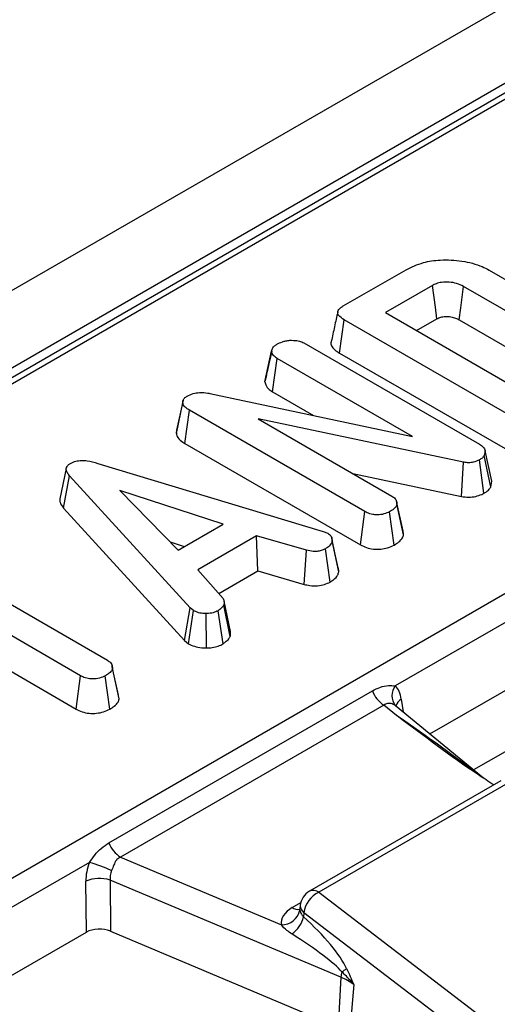
# Model space of a CAD drawing. Units: millimetres. Extents: x 8 to 418, y -29 to 291.
# Drawn here: x 268 to 272, y 132 to 140 of the extents above; entities that cross this region are included whole.
import ezdxf

# ---------------------------------------------------------------- set-up
doc = ezdxf.new("R2010")
doc.units = ezdxf.units.MM

msp = doc.modelspace()

# ---------------------------------------------------------------- linework, layer by layer
at = {"color": 7, "linetype": 'Continuous', "lineweight": 25}
for p, q in [((351.032832, 185.642333), (250.118593, 127.385783)), ((351.394952, 185.260057), (250.480713, 127.003507)), ((254.349213, 125.347623), (304.280675, 154.172443)), ((291.091916, 150.373298), (260.770436, 132.86908)), ((291.163338, 150.366225), (260.841858, 132.862007)), ((270.832036, 137.766638), (271.310024, 138.042574)), ((271.943182, 138.039435), (272.84029, 137.521545)), ((271.511265, 137.922337), (271.152934, 137.715477)), ((272.624651, 137.409619), (271.749299, 137.914949)), ((271.152934, 137.715477), (272.279118, 137.065345)), ((270.802708, 137.406819), (270.838754, 137.660437)), ((272.183776, 136.883973), (270.838754, 137.660437)), ((271.390621, 137.578263), (271.545971, 137.667945)), ((271.714311, 137.66072), (272.51238, 137.200005)), ((270.532317, 137.483904), (271.86934, 136.712057)), ((270.234601, 137.18778), (270.285325, 137.421107)), ((270.285913, 137.424003), (270.270895, 137.354726)), ((270.802708, 137.406819), (272.148569, 136.62987)), ((270.291468, 137.112105), (270.327877, 137.365514)), ((271.358718, 136.770421), (270.327877, 137.365514)), ((269.815335, 137.099551), (271.358718, 136.770421)), ((270.291468, 137.112105), (270.604872, 136.931181)), ((269.559296, 136.792572), (269.609615, 137.027704)), ((269.610971, 137.047147), (269.561257, 136.818558)), ((269.623212, 136.717722), (269.659525, 136.971187)), ((270.997188, 136.19897), (269.659525, 136.971187)), ((271.748084, 136.574828), (270.183584, 136.905065)), ((270.183584, 136.905065), (271.202588, 136.316807)), ((269.623212, 136.717722), (270.962062, 135.944821)), ((271.913492, 136.661081), (271.906773, 136.625435)), ((271.964415, 136.429091), (271.913492, 136.661081)), ((271.732751, 136.3138), (271.748084, 136.574828)), ((271.904481, 136.338202), (271.86934, 136.592374)), ((271.956096, 136.384958), (271.906773, 136.625435)), ((268.720447, 136.527111), (268.67019, 136.29584)), ((268.961163, 136.566184), (270.677953, 136.046817)), ((268.69975, 136.225382), (268.744885, 136.471619)), ((269.665668, 135.463915), (268.744885, 136.471619)), ((270.905211, 136.488479), (271.732751, 136.3138)), ((271.956096, 136.384958), (271.964415, 136.429091)), ((269.91522, 136.102596), (269.129451, 136.358216)), ((269.129451, 136.358216), (269.572246, 135.904601)), ((271.239528, 136.267654), (271.237606, 136.276502)), ((268.69975, 136.225382), (269.622555, 135.215465)), ((270.962062, 135.944821), (270.997188, 136.19897)), ((271.220075, 135.943094), (271.184672, 136.197123)), ((271.287131, 136.048538), (271.23993, 136.265805)), ((271.291539, 136.022171), (271.240981, 136.256596)), ((269.572246, 135.904601), (269.91522, 136.102596)), ((270.677953, 136.046817), (270.712827, 136.033334)), ((270.171491, 136.014126), (269.722937, 135.755181)), ((270.552537, 135.903123), (270.171491, 136.014126)), ((270.181338, 135.745383), (270.171491, 136.014126)), ((270.797206, 135.739686), (270.74674, 135.974231)), ((269.510901, 135.967445), (269.619762, 135.932031)), ((270.532548, 135.643073), (270.552537, 135.903123)), ((270.731146, 135.66082), (270.69619, 135.915129)), ((273.08936, 135.943412), (271.228385, 134.869094)), ((267.797931, 135.778675), (269.034493, 135.064822)), ((269.722937, 135.755181), (269.91554, 135.535023)), ((269.882455, 135.572842), (270.181338, 135.745383)), ((270.181338, 135.745383), (270.532548, 135.643073)), ((268.829732, 134.946617), (267.59317, 135.660469)), ((269.622555, 135.215465), (269.665668, 135.463915)), ((269.652628, 135.190536), (269.690623, 135.443229)), ((269.690623, 135.443229), (269.665668, 135.463915)), ((269.91522, 135.189734), (269.877787, 135.442675)), ((269.970337, 135.246639), (269.920659, 135.485524)), ((269.973108, 135.284484), (269.922826, 135.515976)), ((267.59317, 135.386042), (268.794569, 134.692489)), ((269.788359, 135.158508), (269.786924, 135.42088)), ((271.491556, 134.502553), (273.06533, 135.411074)), ((269.622555, 135.215465), (269.652628, 135.190536)), ((269.070566, 135.018094), (269.068996, 135.025324)), ((269.118463, 134.797533), (269.071164, 135.015338)), ((269.122743, 134.770162), (269.072246, 135.004611)), ((268.794569, 134.692489), (268.829732, 134.946617)), ((269.051656, 134.691293), (269.016257, 134.945324)), ((269.045492, 133.672276), (271.053812, 134.831654)), ((271.141293, 134.722828), (269.132974, 133.563449)), ((271.237865, 134.643209), (271.141293, 134.722828)), ((271.900092, 134.165735), (271.230237, 134.717998)), ((272.032558, 134.144756), (270.574187, 133.302857)), ((272.103981, 134.137684), (270.64561, 133.295784)), ((268.897227, 133.523345), (267.036252, 132.449027)), ((269.132974, 133.563449), (270.359912, 133.046584)), ((268.873197, 132.991007), (268.869265, 133.38035)), ((270.814278, 132.64699), (269.053785, 133.388622)), ((269.053785, 133.388622), (269.057717, 132.999279)), ((270.64561, 133.295784), (278.568093, 127.226475)), ((270.50367, 133.1953), (270.50118, 133.173437)), ((270.531953, 133.139859), (270.528401, 133.108673)), ((278.454436, 127.070551), (270.531953, 133.139859)), ((267.299423, 132.082486), (268.873197, 132.991007)), ((269.057717, 132.999279), (270.791534, 132.268884)), ((270.814278, 132.64699), (270.791534, 132.268884)), ((270.911992, 132.591441), (270.881177, 132.217924))]:
    msp.add_line(p, q, dxfattribs=at)
at = {"color": 8, "linetype": 'Continuous', "lineweight": 25}
for p, q in [((271.27397, 134.768557), (271.287497, 134.67079)), ((272.475035, 134.6035), (271.824573, 134.227996)), ((270.442446, 133.178782), (270.507715, 133.216461))]:
    msp.add_line(p, q, dxfattribs=at)
at = {"color": 7, "linetype": 'Continuous', "lineweight": 25, "flags": 128}
for points in [[(271.545971, 137.667945), (271.533689, 137.757997), (271.511265, 137.922337)], [(271.714311, 137.66072), (271.726695, 137.750714), (271.749299, 137.914949)], [(270.793072, 135.768607), (270.768309, 135.882591), (270.743546, 135.996575)]]:
    msp.add_lwpolyline(points, dxfattribs=at)
at = {"color": 8, "linetype": 'Continuous', "lineweight": 25}
for centre, radius, start, end in [((271.320742, 134.794431), 0.118762, 141.0477586, 218.935121), ((271.31654, 134.693916), 0.085927, 119.697788, 165.4996136), ((270.603883, 133.238581), 0.070804, 53.891642, 114.7978996), ((270.568764, 133.193573), 0.065117, 178.4802065, 235.5761497), ((270.48653, 133.243678), 0.078453, 235.8108056, 280.554089)]:
    msp.add_arc(centre, radius, start, end, dxfattribs=at)
at = {"color": 7, "linetype": 'Continuous', "lineweight": 25}
for centre, radius, start, end in [((271.259543, 134.907459), 0.219252, 200.2271138, 237.3620294), ((269.251223, 133.748081), 0.219252, 200.2271138, 237.3620294), ((268.53274, 132.27961), 1.296043, 65.7027411, 73.6663196), ((268.972608, 133.137246), 0.264158, 72.1031735, 113.0303733), ((270.64561, 133.179135), 0.142857, 119.9973117, 173.5027682), ((270.730175, 133.114757), 0.199806, 115.0393325, 172.782557), ((270.361051, 133.190246), 0.143666, 269.5457085, 347.8056151), ((270.321388, 133.153334), 0.211776, 303.9384128, 347.8257536), ((271.042063, 132.631867), 0.228286, 165.5477556, 176.2015932), ((270.658005, 132.966597), 0.32205, 300.4057417, 308.2741166), ((270.645317, 132.236057), 0.444312, 53.1159471, 67.6491453)]:
    msp.add_arc(centre, radius, start, end, dxfattribs=at)
for centre, major_axis, ratio, start_param, end_param in [((271.070872, 134.629199), (0.128302, 0.260648), 0.61667676, 5.54415502, 6.08442919), ((269.07475, 133.476862), (0.124876, 0.257249), 0.63443153, 1.69599331, 2.23626748), ((269.175381, 133.428936), (0.07668, 0.121424), 0.78143492, 1.79125573, 2.3315299), ((270.64561, 133.062487), (0.286982, 0.000467), 0.57485204, 2.35642595, 3.23530255), ((270.287029, 133.047794), (0.582324, -0.471641), 0.27129534, 0.51128642, 1.37028415), ((268.973939, 132.932089), (0.142863, -0.000127), 0.5810564, 0.94467572, 2.35397056), ((270.173372, 133.008518), (0.677735, -0.384981), 0.14154803, 0.38967194, 1.24866967)]:
    msp.add_ellipse(centre, major_axis=major_axis, ratio=ratio, start_param=start_param, end_param=end_param, dxfattribs=at)
at = {"color": 8, "linetype": 'Continuous', "lineweight": 25}
msp.add_ellipse((271.155299, 134.594632), major_axis=(1.048535, -0.717019), ratio=0.06829236, start_param=0.8633853, end_param=1.53872234, dxfattribs=at)
at = {"color": 7, "linetype": 'Continuous', "lineweight": 25}
for points, knots in [([(271.310024, 138.042574), (271.351913, 138.062871), (271.428318, 138.09989), (271.581863, 138.121868), (271.739611, 138.113236), (271.866861, 138.080191), (271.925725, 138.048757), (271.943182, 138.039435)], [0, 0, 0, 0, 0.23083844, 0.42104448, 0.65782348, 0.89852082, 1, 1, 1, 1]), ([(271.749299, 137.914949), (271.732341, 137.923337), (271.700406, 137.939132), (271.640146, 137.949298), (271.585159, 137.948064), (271.54078, 137.937639), (271.520399, 137.927073), (271.511265, 137.922337)], [0, 0, 0, 0, 0.25001399, 0.47081877, 0.69160738, 0.86178382, 1, 1, 1, 1]), ([(270.789616, 137.721521), (270.781362, 137.683645), (270.764855, 137.607892), (270.748581, 137.532849), (270.740444, 137.495325)], [0, 0, 0, 0, 0.49997918, 1, 1, 1, 1]), ([(270.838754, 137.660437), (270.822208, 137.671339), (270.798383, 137.687037), (270.787067, 137.713716), (270.792514, 137.734484), (270.809375, 137.7524), (270.825408, 137.762474), (270.832036, 137.766638)], [0, 0, 0, 0, 0.35161222, 0.50628906, 0.66204862, 0.86030207, 1, 1, 1, 1]), ([(271.545971, 137.667945), (271.555593, 137.672847), (271.573516, 137.68198), (271.611723, 137.686825), (271.651023, 137.684863), (271.687535, 137.675006), (271.705888, 137.665214), (271.714311, 137.66072)], [0, 0, 0, 0, 0.20067515, 0.373807, 0.60392027, 0.81822152, 1, 1, 1, 1]), ([(270.285325, 137.421107), (270.287423, 137.430304), (270.290674, 137.444549), (270.30663, 137.462084), (270.318571, 137.4698), (270.324677, 137.473746)], [0, 0, 0, 0, 0.47089474, 0.72942745, 1, 1, 1, 1]), ([(270.324677, 137.473746), (270.338425, 137.480742), (270.359537, 137.491487), (270.394461, 137.501042), (270.414138, 137.503147), (270.424178, 137.504221)], [0, 0, 0, 0, 0.47755472, 0.73340213, 1, 1, 1, 1]), ([(270.424178, 137.504221), (270.442285, 137.504266), (270.474191, 137.504344), (270.510988, 137.494839), (270.526768, 137.486749), (270.532317, 137.483904)], [0, 0, 0, 0, 0.45967401, 0.80999834, 1, 1, 1, 1]), ([(270.741319, 137.495181), (270.740709, 137.494028), (270.735263, 137.48374), (270.742013, 137.46064), (270.763721, 137.431229), (270.790032, 137.414756), (270.802708, 137.406819)], [0, 0, 0, 0, 0.03649241, 0.32568415, 0.67513646, 1, 1, 1, 1]), ([(270.327877, 137.365514), (270.31719, 137.373133), (270.295782, 137.388396), (270.287738, 137.409112), (270.285561, 137.419934), (270.285325, 137.421107)], [0, 0, 0, 0, 0.47049205, 0.94256378, 1, 1, 1, 1]), ([(270.270895, 137.354726), (270.268907, 137.345551), (270.256253, 137.287149), (270.245203, 137.236688), (270.235889, 137.194155)], [0, 0, 0, 0, 0.15710223, 1, 1, 1, 1]), ([(270.234601, 137.18778), (270.235529, 137.182973), (270.238917, 137.165434), (270.253958, 137.137918), (270.279898, 137.120067), (270.291468, 137.112105)], [0, 0, 0, 0, 0.17300117, 0.6311399, 1, 1, 1, 1]), ([(269.640969, 137.079049), (269.655954, 137.086171), (269.683681, 137.099349), (269.740478, 137.107738), (269.78427, 137.10469), (269.810132, 137.100411), (269.815335, 137.099551)], [0, 0, 0, 0, 0.307421808, 0.568814737, 0.913259016, 1, 1, 1, 1]), ([(269.609615, 137.027704), (269.609407, 137.036396), (269.609029, 137.052217), (269.625831, 137.069011), (269.637371, 137.076664), (269.640969, 137.079049)], [0, 0, 0, 0, 0.45627239, 0.83048247, 1, 1, 1, 1]), ([(269.659525, 136.971187), (269.64783, 136.978893), (269.629807, 136.990768), (269.613133, 137.01048), (269.610809, 137.021854), (269.609615, 137.027704)], [0, 0, 0, 0, 0.47297966, 0.72892633, 1, 1, 1, 1]), ([(269.562343, 136.818369), (269.561597, 136.817061), (269.556887, 136.808809), (269.558195, 136.799992), (269.559296, 136.792572)], [0, 0, 0, 0, 0.15849371, 1, 1, 1, 1]), ([(269.559296, 136.792572), (269.561991, 136.782212), (269.568336, 136.757817), (269.597529, 136.733738), (269.618626, 136.720582), (269.623212, 136.717722)], [0, 0, 0, 0, 0.36615827, 0.86220826, 1, 1, 1, 1]), ([(271.86934, 136.712057), (271.879816, 136.705049), (271.896001, 136.694219), (271.908232, 136.676032), (271.911724, 136.666107), (271.913492, 136.661081)], [0, 0, 0, 0, 0.47520268, 0.73425713, 1, 1, 1, 1]), ([(268.751284, 136.565445), (268.764843, 136.571912), (268.789661, 136.583748), (268.83625, 136.589407), (268.894881, 136.585421), (268.934516, 136.573918), (268.961163, 136.566184)], [0, 0, 0, 0, 0.22918354, 0.41947027, 0.60969591, 1, 1, 1, 1]), ([(271.86934, 136.592374), (271.854651, 136.585457), (271.830697, 136.574178), (271.787815, 136.569493), (271.76276, 136.572495), (271.749742, 136.574564), (271.748084, 136.574828)], [0, 0, 0, 0, 0.424547675, 0.692333223, 0.960798966, 1, 1, 1, 1]), ([(271.906773, 136.625435), (271.902489, 136.6194), (271.895965, 136.610213), (271.881499, 136.599791), (271.873407, 136.594855), (271.86934, 136.592374)], [0, 0, 0, 0, 0.4876987, 0.74252591, 1, 1, 1, 1]), ([(268.744885, 136.471619), (268.73839, 136.479893), (268.725344, 136.496512), (268.717837, 136.521351), (268.724232, 136.54371), (268.738347, 136.557167), (268.748614, 136.563737), (268.751284, 136.565445)], [0, 0, 0, 0, 0.26992769, 0.5421936, 0.73648821, 0.93149707, 1, 1, 1, 1]), ([(271.904481, 136.338202), (271.916918, 136.346006), (271.938996, 136.35986), (271.950899, 136.377329), (271.956096, 136.384958)], [0, 0, 0, 0, 0.56331677, 1, 1, 1, 1]), ([(268.670832, 136.295857), (268.670795, 136.286839), (268.670693, 136.262244), (268.688482, 136.239676), (268.69975, 136.225382)], [0, 0, 0, 0, 0.36662385, 1, 1, 1, 1]), ([(271.202588, 136.316807), (271.211611, 136.31033), (271.231754, 136.295871), (271.239409, 136.273654), (271.24066, 136.260079), (271.240981, 136.256596)], [0, 0, 0, 0, 0.376197591, 0.839940518, 1, 1, 1, 1]), ([(271.732751, 136.3138), (271.751389, 136.311176), (271.787397, 136.306106), (271.842215, 136.312659), (271.879921, 136.325396), (271.898764, 136.335221), (271.904481, 136.338202)], [0, 0, 0, 0, 0.30586579, 0.59093899, 0.8759056, 1, 1, 1, 1]), ([(271.184672, 136.197123), (271.171136, 136.190794), (271.143912, 136.178064), (271.096644, 136.172024), (271.051436, 136.175947), (271.019937, 136.18651), (271.002788, 136.195903), (270.997188, 136.19897)], [0, 0, 0, 0, 0.24612119, 0.49503414, 0.66252638, 0.88980072, 1, 1, 1, 1]), ([(271.240981, 136.256596), (271.238599, 136.248821), (271.232852, 136.230064), (271.207397, 136.211307), (271.189569, 136.20018), (271.184672, 136.197123)], [0, 0, 0, 0, 0.339244143, 0.818518265, 1, 1, 1, 1]), ([(271.291539, 136.022171), (271.291536, 136.02807), (271.291533, 136.036967), (271.286669, 136.045357), (271.28503, 136.048184)], [0, 0, 0, 0, 0.66302651, 1, 1, 1, 1]), ([(270.74674, 135.974231), (270.743665, 135.963766), (270.737502, 135.942787), (270.711958, 135.924932), (270.697898, 135.916191), (270.69619, 135.915129)], [0, 0, 0, 0, 0.46651193, 0.93516245, 1, 1, 1, 1]), ([(270.712827, 136.033334), (270.721585, 136.026565), (270.741397, 136.011253), (270.745975, 135.989368), (270.746623, 135.976554), (270.74674, 135.974231)], [0, 0, 0, 0, 0.39348811, 0.89009197, 1, 1, 1, 1]), ([(271.220075, 135.943094), (271.232037, 135.950625), (271.25796, 135.966946), (271.284708, 135.994019), (271.289566, 136.01404), (271.291539, 136.022171)], [0, 0, 0, 0, 0.33722016, 0.73080218, 1, 1, 1, 1]), ([(270.69619, 135.915129), (270.685318, 135.909955), (270.666436, 135.90097), (270.633159, 135.8936), (270.594627, 135.894534), (270.568648, 135.899836), (270.552537, 135.903123)], [0, 0, 0, 0, 0.2707542, 0.47023629, 0.67148044, 1, 1, 1, 1]), ([(270.962062, 135.944821), (270.977043, 135.937232), (271.006046, 135.92254), (271.060804, 135.91046), (271.117345, 135.910915), (271.173695, 135.920931), (271.204047, 135.935435), (271.220075, 135.943094)], [0, 0, 0, 0, 0.20631547, 0.39942817, 0.59367025, 0.78543037, 1, 1, 1, 1]), ([(270.797206, 135.739686), (270.797667, 135.747833), (270.798223, 135.757656), (270.792792, 135.766824), (270.791866, 135.768387)], [0, 0, 0, 0, 0.82943423, 1, 1, 1, 1]), ([(270.731146, 135.66082), (270.740542, 135.666697), (270.76504, 135.682019), (270.790398, 135.709045), (270.795226, 135.730773), (270.797206, 135.739686)], [0, 0, 0, 0, 0.26843041, 0.69989888, 1, 1, 1, 1]), ([(270.532548, 135.643073), (270.547281, 135.640032), (270.580627, 135.633152), (270.635629, 135.629798), (270.689764, 135.64108), (270.717594, 135.654356), (270.731146, 135.66082)], [0, 0, 0, 0, 0.21920594, 0.496139319, 0.754649818, 1, 1, 1, 1]), ([(269.91554, 135.535023), (269.918993, 135.52717), (269.924294, 135.515116), (269.922724, 135.49839), (269.921348, 135.48982), (269.920659, 135.485524)], [0, 0, 0, 0, 0.48254907, 0.74067249, 1, 1, 1, 1]), ([(269.786924, 135.42088), (269.770472, 135.421294), (269.737427, 135.422125), (269.707245, 135.434589), (269.692893, 135.442049), (269.690623, 135.443229)], [0, 0, 0, 0, 0.45495302, 0.91378309, 1, 1, 1, 1]), ([(269.877787, 135.442675), (269.865716, 135.43682), (269.841447, 135.425048), (269.807142, 135.421373), (269.789197, 135.420936), (269.786924, 135.42088)], [0, 0, 0, 0, 0.46355649, 0.93205704, 1, 1, 1, 1]), ([(269.920659, 135.485524), (269.915447, 135.47796), (269.907515, 135.466448), (269.890993, 135.452831), (269.882193, 135.446063), (269.877787, 135.442675)], [0, 0, 0, 0, 0.48890986, 0.74410426, 1, 1, 1, 1]), ([(269.91522, 135.189734), (269.921034, 135.194197), (269.93687, 135.206351), (269.958406, 135.224671), (269.966879, 135.240272), (269.970337, 135.246639)], [0, 0, 0, 0, 0.25562971, 0.69622357, 1, 1, 1, 1]), ([(269.970337, 135.246639), (269.971256, 135.251601), (269.973583, 135.264175), (269.973103, 135.276826), (269.972813, 135.284484)], [0, 0, 0, 0, 0.39461756, 1, 1, 1, 1]), ([(269.652628, 135.190536), (269.658935, 135.187222), (269.679889, 135.176208), (269.722039, 135.161456), (269.764418, 135.1583), (269.786259, 135.158489), (269.788359, 135.158508)], [0, 0, 0, 0, 0.1699863, 0.56478285, 0.95815818, 1, 1, 1, 1]), ([(269.788359, 135.158508), (269.803504, 135.159155), (269.835146, 135.160506), (269.879632, 135.171429), (269.903601, 135.183758), (269.91522, 135.189734)], [0, 0, 0, 0, 0.3211234, 0.67089916, 1, 1, 1, 1]), ([(269.072246, 135.004611), (269.070508, 134.997929), (269.066241, 134.981516), (269.042889, 134.962025), (269.023875, 134.950101), (269.016257, 134.945324)], [0, 0, 0, 0, 0.29158258, 0.71616309, 1, 1, 1, 1]), ([(269.034493, 135.064822), (269.042782, 135.058985), (269.062303, 135.045235), (269.070974, 135.023115), (269.071957, 135.008812), (269.072246, 135.004611)], [0, 0, 0, 0, 0.34261772, 0.80695997, 1, 1, 1, 1]), ([(269.016257, 134.945324), (269.002729, 134.938999), (268.97552, 134.926278), (268.928171, 134.920197), (268.882729, 134.92423), (268.851522, 134.934604), (268.834798, 134.943824), (268.829732, 134.946617)], [0, 0, 0, 0, 0.24759548, 0.49799697, 0.66780777, 0.89936803, 1, 1, 1, 1]), ([(271.053812, 134.831654), (271.072764, 134.84123), (271.112541, 134.861329), (271.175153, 134.875248), (271.211563, 134.871039), (271.228385, 134.869094)], [0, 0, 0, 0, 0.32868681, 0.68983358, 1, 1, 1, 1]), ([(269.051656, 134.691293), (269.063382, 134.698683), (269.088995, 134.714826), (269.116181, 134.741688), (269.120829, 134.761855), (269.122743, 134.770162)], [0, 0, 0, 0, 0.331806044, 0.724775233, 1, 1, 1, 1]), ([(268.794569, 134.692489), (268.809443, 134.684996), (268.838555, 134.670331), (268.893825, 134.658479), (268.951, 134.659277), (269.006667, 134.669634), (269.036354, 134.683926), (269.051656, 134.691293)], [0, 0, 0, 0, 0.20520794, 0.40164158, 0.5992742, 0.79344497, 1, 1, 1, 1]), ([(271.23429, 134.714386), (271.225419, 134.720796), (271.207686, 134.73361), (271.169286, 134.738922), (271.150111, 134.727897), (271.141293, 134.722828)], [0, 0, 0, 0, 0.3509618, 0.70157229, 1, 1, 1, 1]), ([(271.229249, 134.718919), (271.228171, 134.720496), (271.227007, 134.722201), (271.227657, 134.720597), (271.227705, 134.720478)], [0, 0, 0, 0, 0.92569811, 1, 1, 1, 1]), ([(271.979316, 134.11402), (271.939895, 134.139521), (271.679771, 134.307794), (271.444686, 134.490119), (271.239362, 134.6421), (271.237865, 134.643209)], [0, 0, 0, 0, 0.1506078, 0.99380719, 1, 1, 1, 1]), ([(268.897227, 133.523345), (268.910478, 133.542256), (268.938571, 133.58235), (268.986757, 133.633456), (269.025344, 133.658959), (269.045492, 133.672276)], [0, 0, 0, 0, 0.299044931, 0.634006037, 1, 1, 1, 1]), ([(269.132974, 133.563449), (269.123401, 133.557963), (269.112001, 133.551429), (269.095162, 133.531158), (269.081857, 133.503786), (269.071359, 133.47532), (269.066024, 133.460854)], [0, 0, 0, 0, 0.27857865, 0.33178147, 0.66041136, 1, 1, 1, 1]), ([(270.500758, 133.178026), (270.50078, 133.175165), (270.500863, 133.164497), (270.498691, 133.161996), (270.497101, 133.160165)], [0, 0, 0, 0, 0.26818469, 1, 1, 1, 1]), ([(270.501475, 133.1599), (270.504212, 133.149258), (270.508711, 133.131762), (270.522858, 133.115173), (270.528401, 133.108673)], [0, 0, 0, 0, 0.60820343, 1, 1, 1, 1]), ([(270.439623, 132.977637), (270.426443, 132.986541), (270.394918, 133.007837), (270.372789, 133.032331), (270.359912, 133.046584)], [0, 0, 0, 0, 0.418104557, 1, 1, 1, 1]), ([(270.911992, 132.591441), (270.911685, 132.59183), (270.904104, 132.601445), (270.87628, 132.635211), (270.844262, 132.666274), (270.821001, 132.688841)], [0, 0, 0, 0, 0.01138615, 0.28179536, 1, 1, 1, 1]), ([(270.85749, 132.713769), (270.875735, 132.673584), (270.894166, 132.632988), (270.911813, 132.591857), (270.911992, 132.591441)], [0, 0, 0, 0, 0.98989814, 1, 1, 1, 1])]:
    msp.add_open_spline(points, degree=3, knots=knots, dxfattribs=at)

doc.saveas('drawing.dxf')
